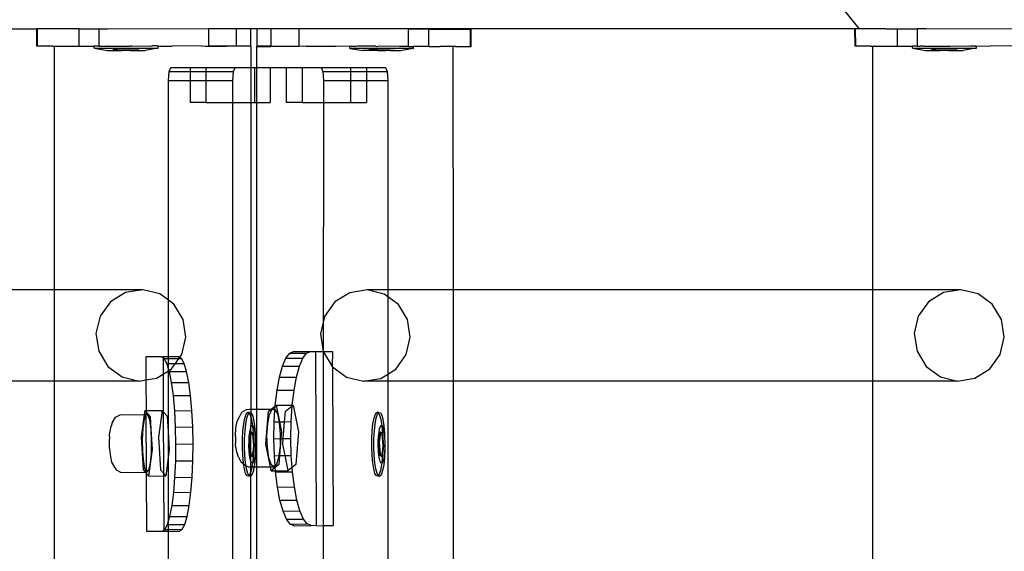
# Model space of a CAD drawing. Units: inches. Extents: x 4843 to 12947, y -2782 to -515.
# Drawn here: x 9531 to 9553, y -1498 to -1486 of the extents above; entities that cross this region are included whole.
import ezdxf

# ---------------------------------------------------------------- set-up
doc = ezdxf.new("R2010")
doc.units = ezdxf.units.IN
doc.header["$MEASUREMENT"] = 0
doc.layers.add('VP-DIM', color=7, linetype='Continuous')
doc.layers.add('VP-EQ', color=7, linetype='Continuous', true_color=0x8a3492, plot=False)
doc.styles.get("Standard").update_dxf_attribs({"font": 'arial.ttf'})
doc.dimstyles.get("Standard").update_dxf_attribs({"dimtxt": 14, "dimasz": 20, "dimexe": 20, "dimexo": 50, "dimgap": 20, "dimtad": 0, "dimdec": 0, "dimzin": 0, "dimdsep": 46, "dimtxsty": 'Standard', "dimcen": -0.09, "dimadec": 0, "dimazin": 0, "dimtfac": 1, "dimtdec": 4, "dimtofl": 0, "dimtmove": 0, "dimatfit": 3, "dimfxl": 70, "dimfxlon": 1, "dimtolj": 1, "dimtzin": 0, "dimarcsym": 0})

# ---------------------------------------------------------------- blocks, each defined once
blk = doc.blocks.new('*D321')
at = {"layer": 'Defpoints', "color": 0}
for p in [(12577.895, -535.177), (9514.141, -1636.213), (12577.895, -1636.213)]:
    blk.add_point(p, dxfattribs=at)
at = {"layer": 'VP-DIM', "color": 0, "lineweight": -2}
for p, q in [((9514.141, -605.177), (9514.141, -515.177)), ((12577.895, -605.177), (12577.895, -515.177)), ((9534.141, -535.177), (10995.536, -535.177)), ((12557.895, -535.177), (11077.382, -535.177))]:
    blk.add_line(p, q, dxfattribs=at)
at = {"layer": 'VP-DIM', "color": 0}
for points in [[(9534.141, -531.843), (9534.141, -538.51), (9514.141, -535.177)], [(12557.895, -538.51), (12557.895, -531.843), (12577.895, -535.177)]]:
    blk.add_solid(points, dxfattribs=at)
at = {"layer": 'VP-DIM', "color": 0, "insert": (11036.459, -535.177), "char_height": 14, "attachment_point": 5}
blk.add_mtext('\\A1;3065', dxfattribs=at)
blk = doc.blocks.new('2408B')
at = {"layer": 'VP-EQ', "color": 0}
for p, q in [((9322.696, -1736.231), (9322.361, -1735.831)), ((9294.565, -1736.231), (9303.81, -1736.242)), ((9303.825, -1736.242), (9303.81, -1736.242)), ((9303.811, -1736.642), (9303.81, -1736.242)), ((9304.782, -1736.241), (9303.825, -1736.242)), ((9303.826, -1736.642), (9303.825, -1736.242)), ((9304.782, -1736.241), (9304.948, -1736.24)), ((9304.783, -1736.641), (9304.782, -1736.241)), ((9304.948, -1736.24), (9305.245, -1736.24)), ((9305.245, -1736.24), (9305.438, -1736.239)), ((9305.246, -1736.64), (9305.245, -1736.24)), ((9305.438, -1736.239), (9307.759, -1736.235)), ((9307.759, -1736.635), (9307.759, -1736.235)), ((9307.759, -1736.235), (9308.398, -1736.235)), ((9308.398, -1736.235), (9308.724, -1736.234)), ((9308.399, -1736.635), (9308.398, -1736.235)), ((9308.724, -1736.234), (9322.696, -1736.231)), ((9308.725, -1736.634), (9308.724, -1736.234)), ((9309.194, -1736.242), (9308.868, -1736.241)), ((9308.868, -1736.641), (9308.868, -1736.241)), ((9309.194, -1736.642), (9309.194, -1736.242)), ((9309.834, -1736.242), (9309.194, -1736.242)), ((9309.833, -1736.642), (9309.834, -1736.242)), ((9312.348, -1736.246), (9309.834, -1736.242)), ((9312.346, -1736.646), (9312.348, -1736.246)), ((9312.644, -1736.246), (9312.348, -1736.246)), ((9312.81, -1736.246), (9312.644, -1736.246)), ((9312.809, -1736.646), (9312.81, -1736.246)), ((9312.81, -1736.246), (9313.767, -1736.248)), ((9313.767, -1736.248), (9313.782, -1736.248)), ((9313.767, -1736.648), (9313.767, -1736.248)), ((9313.782, -1736.648), (9313.782, -1736.248)), ((9322.612, -1736.242), (9322.597, -1736.242)), ((9322.598, -1736.642), (9322.597, -1736.242)), ((9323.302, -1736.241), (9322.612, -1736.242)), ((9322.613, -1736.642), (9322.612, -1736.242)), ((9323.302, -1736.241), (9322.696, -1736.231)), ((9323.302, -1736.241), (9323.57, -1736.241)), ((9323.57, -1736.241), (9323.736, -1736.24)), ((9323.57, -1736.641), (9323.57, -1736.241)), ((9323.736, -1736.24), (9324.032, -1736.24)), ((9324.225, -1736.239), (9324.032, -1736.24)), ((9324.033, -1736.64), (9324.032, -1736.24)), ((9324.225, -1736.239), (9326.546, -1736.235)), ((9303.826, -1736.642), (9303.811, -1736.642)), ((9304.168, -1736.641), (9303.826, -1736.642)), ((9304.168, -1736.641), (9304.219, -1736.64)), ((9304.219, -1736.64), (9304.516, -1736.641)), ((9304.219, -1742.236), (9304.219, -1736.64)), ((9304.516, -1736.641), (9304.521, -1736.64)), ((9304.521, -1736.64), (9304.783, -1736.641)), ((9304.783, -1736.641), (9304.789, -1736.64)), ((9304.789, -1736.64), (9304.949, -1736.64)), ((9304.949, -1736.64), (9305.068, -1736.64)), ((9305.068, -1736.64), (9305.129, -1736.638)), ((9305.129, -1736.688), (9305.129, -1736.638)), ((9305.198, -1736.638), (9305.129, -1736.638)), ((9305.246, -1736.64), (9305.198, -1736.638)), ((9305.246, -1736.64), (9305.256, -1736.638)), ((9305.256, -1736.638), (9305.262, -1736.64)), ((9305.262, -1736.64), (9305.303, -1736.638)), ((9305.303, -1736.638), (9305.385, -1736.638)), ((9305.385, -1736.638), (9305.438, -1736.639)), ((9305.445, -1736.638), (9305.438, -1736.639)), ((9305.445, -1736.638), (9305.921, -1736.637)), ((9305.921, -1736.637), (9305.952, -1736.638)), ((9305.996, -1736.637), (9305.952, -1736.638)), ((9305.996, -1736.637), (9306.422, -1736.636)), ((9306.422, -1736.636), (9306.455, -1736.638)), ((9306.469, -1736.636), (9306.455, -1736.638)), ((9306.586, -1736.636), (9306.469, -1736.636)), ((9306.586, -1736.636), (9306.596, -1736.636)), ((9306.586, -1736.636), (9306.596, -1736.64)), ((9306.596, -1736.64), (9306.596, -1736.636)), ((9306.596, -1736.64), (9306.916, -1736.637)), ((9306.596, -1736.686), (9306.596, -1736.64)), ((9307.59, -1736.636), (9306.916, -1736.637)), ((9307.59, -1736.636), (9307.686, -1736.64)), ((9307.686, -1736.64), (9307.735, -1736.64)), ((9307.735, -1736.64), (9307.759, -1736.635)), ((9307.735, -1736.64), (9308.151, -1736.64)), ((9307.759, -1736.635), (9308.399, -1736.635)), ((9307.759, -1736.635), (9308.151, -1736.64)), ((9308.151, -1736.64), (9308.17, -1736.64)), ((9308.724, -1736.64), (9308.17, -1736.64)), ((9308.399, -1736.635), (9308.725, -1736.634)), ((9308.731, -1736.64), (9308.724, -1736.64)), ((9308.731, -1737.131), (9308.731, -1736.64)), ((9308.861, -1736.647), (9308.868, -1736.647)), ((9308.861, -1737.131), (9308.861, -1736.647)), ((9309.194, -1736.642), (9308.868, -1736.641)), ((9308.868, -1736.647), (9309.181, -1736.647)), ((9309.423, -1736.647), (9309.181, -1736.647)), ((9309.194, -1736.642), (9309.833, -1736.642)), ((9309.441, -1736.647), (9309.423, -1736.647)), ((9309.833, -1736.642), (9309.441, -1736.647)), ((9309.906, -1736.647), (9309.833, -1736.642)), ((9310.002, -1736.642), (9309.906, -1736.647)), ((9310.002, -1736.642), (9310.677, -1736.643)), ((9310.996, -1736.646), (9310.677, -1736.643)), ((9311.006, -1736.643), (9310.996, -1736.643)), ((9310.996, -1736.646), (9310.996, -1736.643)), ((9311.006, -1736.643), (9310.996, -1736.646)), ((9310.996, -1736.693), (9310.996, -1736.646)), ((9311.006, -1736.643), (9311.124, -1736.643)), ((9311.124, -1736.643), (9311.137, -1736.644)), ((9311.17, -1736.643), (9311.137, -1736.644)), ((9311.596, -1736.643), (9311.17, -1736.643)), ((9311.596, -1736.643), (9311.641, -1736.645)), ((9311.672, -1736.643), (9311.641, -1736.645)), ((9312.147, -1736.644), (9311.672, -1736.643)), ((9312.147, -1736.644), (9312.154, -1736.645)), ((9312.207, -1736.644), (9312.154, -1736.645)), ((9312.336, -1736.644), (9312.207, -1736.644)), ((9312.346, -1736.646), (9312.336, -1736.644)), ((9312.351, -1736.646), (9312.346, -1736.646)), ((9312.351, -1736.646), (9312.394, -1736.644)), ((9312.394, -1736.644), (9312.464, -1736.644)), ((9312.463, -1736.694), (9312.464, -1736.644)), ((9312.5, -1736.646), (9312.464, -1736.644)), ((9312.643, -1736.646), (9312.5, -1736.646)), ((9312.804, -1736.646), (9312.643, -1736.646)), ((9312.809, -1736.646), (9312.804, -1736.646)), ((9312.809, -1736.646), (9313.071, -1736.646)), ((9313.077, -1736.647), (9313.071, -1736.646)), ((9313.374, -1736.646), (9313.077, -1736.647)), ((9313.425, -1736.647), (9313.374, -1736.646)), ((9313.376, -1742.239), (9313.374, -1736.646)), ((9313.425, -1736.647), (9313.767, -1736.648)), ((9313.767, -1736.648), (9313.782, -1736.648)), ((9322.613, -1736.642), (9322.598, -1736.642)), ((9322.955, -1736.641), (9322.613, -1736.642)), ((9322.955, -1736.641), (9323.006, -1736.64)), ((9323.006, -1736.64), (9323.303, -1736.641)), ((9323.006, -1742.236), (9323.006, -1736.64)), ((9323.303, -1736.641), (9323.308, -1736.64)), ((9323.308, -1736.64), (9323.57, -1736.641)), ((9323.576, -1736.64), (9323.57, -1736.641)), ((9323.576, -1736.64), (9323.736, -1736.64)), ((9323.736, -1736.64), (9323.856, -1736.64)), ((9323.856, -1736.64), (9323.916, -1736.638)), ((9323.916, -1736.688), (9323.916, -1736.638)), ((9323.985, -1736.638), (9323.916, -1736.638)), ((9324.033, -1736.64), (9323.985, -1736.638)), ((9324.033, -1736.64), (9324.043, -1736.638)), ((9324.043, -1736.638), (9324.049, -1736.64)), ((9324.049, -1736.64), (9324.09, -1736.638)), ((9324.172, -1736.638), (9324.09, -1736.638)), ((9324.172, -1736.638), (9324.226, -1736.639)), ((9324.226, -1736.639), (9324.233, -1736.638)), ((9324.233, -1736.638), (9324.708, -1736.637)), ((9324.708, -1736.637), (9324.739, -1736.638)), ((9324.739, -1736.638), (9324.783, -1736.637)), ((9324.783, -1736.637), (9325.21, -1736.636)), ((9325.21, -1736.636), (9325.243, -1736.638)), ((9325.243, -1736.638), (9325.256, -1736.636)), ((9325.256, -1736.636), (9325.383, -1736.636)), ((9325.383, -1736.636), (9325.703, -1736.637)), ((9325.384, -1736.686), (9325.383, -1736.636)), ((9326.377, -1736.636), (9325.703, -1736.637)), ((9305.139, -1736.688), (9305.129, -1736.688)), ((9305.139, -1736.688), (9306.586, -1736.686)), ((9305.139, -1736.688), (9305.429, -1736.738)), ((9305.429, -1736.738), (9305.568, -1736.738)), ((9305.568, -1736.738), (9305.568, -1736.722)), ((9305.665, -1736.722), (9305.568, -1736.722)), ((9305.568, -1736.738), (9305.665, -1736.737)), ((9305.665, -1736.722), (9305.766, -1736.721)), ((9305.665, -1736.737), (9305.665, -1736.722)), ((9305.665, -1736.737), (9305.766, -1736.737)), ((9305.766, -1736.737), (9305.766, -1736.721)), ((9305.766, -1736.721), (9305.959, -1736.721)), ((9305.959, -1736.737), (9305.766, -1736.737)), ((9305.959, -1736.737), (9305.959, -1736.721)), ((9305.959, -1736.721), (9306.061, -1736.721)), ((9305.959, -1736.737), (9306.061, -1736.737)), ((9306.061, -1736.737), (9306.061, -1736.721)), ((9306.061, -1736.721), (9306.157, -1736.721)), ((9306.061, -1736.737), (9306.157, -1736.737)), ((9306.157, -1736.737), (9306.157, -1736.721)), ((9306.157, -1736.737), (9306.296, -1736.737)), ((9306.586, -1736.686), (9306.296, -1736.737)), ((9306.586, -1736.686), (9306.596, -1736.686)), ((9311.006, -1736.693), (9310.996, -1736.693)), ((9311.006, -1736.693), (9311.296, -1736.743)), ((9312.454, -1736.694), (9311.006, -1736.693)), ((9311.436, -1736.743), (9311.296, -1736.743)), ((9311.436, -1736.743), (9311.436, -1736.727)), ((9311.532, -1736.727), (9311.436, -1736.727)), ((9311.532, -1736.743), (9311.436, -1736.743)), ((9311.532, -1736.743), (9311.532, -1736.727)), ((9311.634, -1736.727), (9311.532, -1736.727)), ((9311.633, -1736.743), (9311.532, -1736.743)), ((9311.633, -1736.743), (9311.634, -1736.727)), ((9311.633, -1736.743), (9311.826, -1736.743)), ((9311.826, -1736.728), (9311.634, -1736.727)), ((9311.826, -1736.743), (9311.826, -1736.728)), ((9311.928, -1736.728), (9311.826, -1736.728)), ((9311.928, -1736.744), (9311.826, -1736.743)), ((9311.928, -1736.744), (9311.928, -1736.728)), ((9311.928, -1736.728), (9312.024, -1736.728)), ((9312.024, -1736.744), (9311.928, -1736.744)), ((9312.024, -1736.744), (9312.024, -1736.728)), ((9312.163, -1736.744), (9312.024, -1736.744)), ((9312.454, -1736.694), (9312.163, -1736.744)), ((9312.454, -1736.694), (9312.463, -1736.694)), ((9323.926, -1736.688), (9323.916, -1736.688)), ((9323.926, -1736.688), (9325.374, -1736.686)), ((9323.926, -1736.688), (9324.217, -1736.738)), ((9324.217, -1736.738), (9324.356, -1736.738)), ((9324.356, -1736.738), (9324.356, -1736.722)), ((9324.452, -1736.722), (9324.356, -1736.722)), ((9324.356, -1736.738), (9324.452, -1736.737)), ((9324.452, -1736.722), (9324.554, -1736.721)), ((9324.452, -1736.737), (9324.452, -1736.722)), ((9324.452, -1736.737), (9324.554, -1736.737)), ((9324.554, -1736.737), (9324.554, -1736.721)), ((9324.554, -1736.721), (9324.746, -1736.721)), ((9324.746, -1736.737), (9324.554, -1736.737)), ((9324.746, -1736.737), (9324.746, -1736.721)), ((9324.746, -1736.721), (9324.848, -1736.721)), ((9324.746, -1736.737), (9324.848, -1736.737)), ((9324.848, -1736.737), (9324.848, -1736.721)), ((9324.848, -1736.721), (9324.944, -1736.721)), ((9324.848, -1736.737), (9324.944, -1736.737)), ((9324.944, -1736.737), (9324.944, -1736.721)), ((9324.944, -1736.737), (9325.083, -1736.737)), ((9325.374, -1736.686), (9325.083, -1736.737)), ((9325.374, -1736.686), (9325.384, -1736.686)), ((9306.836, -1737.431), (9306.851, -1737.219)), ((9306.851, -1737.219), (9306.888, -1737.131)), ((9306.851, -1737.219), (9307.331, -1737.219)), ((9306.888, -1737.131), (9307.331, -1737.131)), ((9307.331, -1737.131), (9307.695, -1737.131)), ((9307.331, -1737.131), (9307.331, -1737.219)), ((9307.331, -1737.219), (9307.331, -1737.431)), ((9307.331, -1737.219), (9307.695, -1737.219)), ((9307.695, -1737.131), (9308.365, -1737.131)), ((9307.695, -1737.131), (9307.695, -1737.219)), ((9307.695, -1737.219), (9307.695, -1737.431)), ((9307.695, -1737.219), (9308.328, -1737.219)), ((9308.313, -1737.431), (9308.328, -1737.219)), ((9308.328, -1737.219), (9308.365, -1737.131)), ((9308.365, -1737.131), (9308.731, -1737.131)), ((9308.731, -1737.131), (9308.808, -1737.131)), ((9308.731, -1737.931), (9308.731, -1737.131)), ((9308.808, -1737.131), (9308.808, -1737.931)), ((9308.808, -1737.131), (9308.861, -1737.131)), ((9308.861, -1737.131), (9309.173, -1737.131)), ((9308.862, -1737.931), (9308.861, -1737.131)), ((9309.173, -1737.131), (9309.173, -1737.931)), ((9309.173, -1737.131), (9309.536, -1737.131)), ((9309.536, -1737.131), (9309.536, -1737.931)), ((9309.536, -1737.131), (9309.901, -1737.131)), ((9309.901, -1737.131), (9309.901, -1737.931)), ((9309.901, -1737.131), (9310.344, -1737.131)), ((9310.344, -1737.131), (9310.38, -1737.219)), ((9310.344, -1737.131), (9311.013, -1737.131)), ((9310.38, -1737.219), (9310.396, -1737.431)), ((9310.38, -1737.219), (9311.013, -1737.219)), ((9311.013, -1737.131), (9311.013, -1737.219)), ((9311.013, -1737.131), (9311.378, -1737.131)), ((9311.013, -1737.219), (9311.013, -1737.431)), ((9311.013, -1737.219), (9311.378, -1737.219)), ((9311.378, -1737.131), (9311.821, -1737.131)), ((9311.378, -1737.131), (9311.378, -1737.219)), ((9311.378, -1737.219), (9311.378, -1737.431)), ((9311.378, -1737.219), (9311.858, -1737.219)), ((9311.821, -1737.131), (9311.858, -1737.219)), ((9311.858, -1737.219), (9311.873, -1737.431)), ((9306.836, -1737.431), (9307.331, -1737.431)), ((9306.836, -1742.479), (9306.836, -1737.431)), ((9307.331, -1737.431), (9307.331, -1737.931)), ((9307.331, -1737.431), (9307.695, -1737.431)), ((9307.695, -1737.431), (9307.695, -1737.931)), ((9307.695, -1737.431), (9308.313, -1737.431)), ((9308.313, -1737.931), (9308.313, -1737.431)), ((9310.396, -1737.431), (9311.013, -1737.431)), ((9310.396, -1737.431), (9310.396, -1737.931)), ((9311.013, -1737.431), (9311.013, -1737.931)), ((9311.013, -1737.431), (9311.378, -1737.431)), ((9311.378, -1737.431), (9311.378, -1737.931)), ((9311.378, -1737.431), (9311.873, -1737.431)), ((9311.873, -1737.431), (9311.873, -1742.239)), ((9307.695, -1737.931), (9307.331, -1737.931)), ((9307.695, -1737.931), (9308.313, -1737.931)), ((9308.313, -1880.531), (9308.313, -1737.931)), ((9308.313, -1737.931), (9308.731, -1737.931)), ((9308.731, -1737.931), (9308.808, -1737.931)), ((9308.731, -1744.984), (9308.731, -1737.931)), ((9308.808, -1737.931), (9308.862, -1737.931)), ((9308.862, -1737.931), (9309.173, -1737.931)), ((9308.864, -1744.983), (9308.862, -1737.931)), ((9309.901, -1737.931), (9309.536, -1737.931)), ((9309.901, -1737.931), (9310.396, -1737.931)), ((9310.396, -1737.931), (9310.385, -1743.653)), ((9310.396, -1737.931), (9311.013, -1737.931)), ((9311.013, -1737.931), (9311.378, -1737.931)), ((9304.219, -1742.236), (9294.588, -1742.239)), ((9306.243, -1742.236), (9304.219, -1742.236)), ((9304.219, -1744.334), (9304.219, -1742.236)), ((9305.845, -1742.3), (9305.501, -1742.514)), ((9306.243, -1742.236), (9305.845, -1742.3)), ((9306.635, -1742.331), (9306.243, -1742.236)), ((9310.997, -1742.304), (9310.653, -1742.518)), ((9311.395, -1742.239), (9310.997, -1742.304)), ((9311.787, -1742.335), (9311.395, -1742.239)), ((9311.873, -1742.239), (9311.395, -1742.239)), ((9313.376, -1742.239), (9311.873, -1742.239)), ((9311.873, -1742.239), (9311.873, -1742.398)), ((9323.006, -1742.236), (9313.376, -1742.239)), ((9313.376, -1744.337), (9313.376, -1742.239)), ((9325.03, -1742.236), (9323.006, -1742.236)), ((9323.006, -1744.334), (9323.006, -1742.236)), ((9324.632, -1742.3), (9324.288, -1742.514)), ((9325.03, -1742.236), (9324.632, -1742.3)), ((9325.422, -1742.331), (9325.03, -1742.236)), ((9305.501, -1742.514), (9305.264, -1742.846)), ((9306.836, -1742.479), (9306.635, -1742.331)), ((9306.961, -1742.571), (9306.836, -1742.479)), ((9306.836, -1743.78), (9306.836, -1742.479)), ((9310.653, -1742.518), (9310.416, -1742.85)), ((9311.873, -1742.398), (9311.787, -1742.335)), ((9312.113, -1742.575), (9311.873, -1742.398)), ((9311.873, -1742.398), (9311.873, -1744.173)), ((9324.288, -1742.514), (9324.051, -1742.846)), ((9325.748, -1742.571), (9325.422, -1742.331)), ((9307.172, -1742.92), (9306.961, -1742.571)), ((9312.324, -1742.924), (9312.113, -1742.575)), ((9325.959, -1742.92), (9325.748, -1742.571)), ((9305.264, -1742.846), (9305.17, -1743.244)), ((9307.235, -1743.325), (9307.172, -1742.92)), ((9310.416, -1742.85), (9310.322, -1743.248)), ((9312.387, -1743.329), (9312.324, -1742.924)), ((9324.051, -1742.846), (9323.957, -1743.244)), ((9326.022, -1743.325), (9325.959, -1742.92)), ((9305.17, -1743.244), (9305.233, -1743.649)), ((9307.141, -1743.723), (9307.235, -1743.325)), ((9310.322, -1743.248), (9310.385, -1743.653)), ((9312.293, -1743.727), (9312.387, -1743.329)), ((9323.957, -1743.244), (9324.021, -1743.649)), ((9325.928, -1743.723), (9326.022, -1743.325)), ((9305.233, -1743.649), (9305.444, -1743.998)), ((9309.617, -1743.697), (9309.706, -1743.659)), ((9309.706, -1743.659), (9310.092, -1743.659)), ((9310.006, -1743.696), (9310.092, -1743.659)), ((9310.092, -1743.659), (9310.095, -1743.657)), ((9310.095, -1743.657), (9310.21, -1743.659)), ((9310.21, -1743.659), (9310.388, -1743.657)), ((9310.21, -1743.659), (9310.223, -1747.659)), ((9310.385, -1743.653), (9310.388, -1743.657)), ((9310.388, -1743.657), (9310.386, -1752.237)), ((9310.388, -1743.657), (9310.599, -1743.657)), ((9310.388, -1743.657), (9310.596, -1744.002)), ((9310.599, -1743.657), (9310.596, -1744.002)), ((9324.021, -1743.649), (9324.231, -1743.998)), ((9306.674, -1743.781), (9306.317, -1743.781)), ((9306.317, -1743.781), (9306.318, -1744.309)), ((9306.674, -1743.781), (9306.711, -1743.78)), ((9306.711, -1743.804), (9306.674, -1743.781)), ((9306.836, -1743.78), (9306.711, -1743.78)), ((9306.711, -1743.78), (9306.711, -1743.804)), ((9306.738, -1743.82), (9306.711, -1743.804)), ((9306.711, -1743.804), (9306.713, -1744.175)), ((9306.738, -1743.82), (9306.836, -1743.819)), ((9306.799, -1743.933), (9306.738, -1743.82)), ((9307.069, -1743.78), (9306.836, -1743.78)), ((9306.836, -1743.819), (9306.836, -1743.78)), ((9306.836, -1743.819), (9307.073, -1743.818)), ((9306.836, -1743.933), (9306.836, -1743.819)), ((9306.992, -1743.933), (9307.073, -1743.818)), ((9307.091, -1743.793), (9307.069, -1743.78)), ((9307.073, -1743.818), (9307.091, -1743.793)), ((9307.073, -1743.818), (9307.133, -1743.818)), ((9307.091, -1743.793), (9307.141, -1743.723)), ((9307.133, -1743.818), (9307.091, -1743.793)), ((9307.194, -1743.932), (9307.133, -1743.818)), ((9309.453, -1743.996), (9309.531, -1743.811)), ((9309.531, -1743.811), (9309.617, -1743.697)), ((9309.531, -1743.811), (9309.921, -1743.809)), ((9309.617, -1743.697), (9310.006, -1743.696)), ((9309.842, -1743.994), (9309.921, -1743.809)), ((9309.921, -1743.809), (9310.006, -1743.696)), ((9312.056, -1744.059), (9312.293, -1743.727)), ((9325.692, -1744.055), (9325.928, -1743.723)), ((9305.444, -1743.998), (9305.77, -1744.239)), ((9306.713, -1744.175), (9306.836, -1744.098)), ((9306.836, -1744.052), (9306.799, -1743.933)), ((9306.799, -1743.933), (9306.836, -1743.933)), ((9306.836, -1743.933), (9306.992, -1743.933)), ((9306.836, -1744.052), (9306.836, -1743.933)), ((9306.848, -1744.09), (9306.836, -1744.052)), ((9306.836, -1744.098), (9306.836, -1744.052)), ((9306.836, -1744.098), (9306.848, -1744.09)), ((9306.836, -1745.493), (9306.836, -1744.098)), ((9306.848, -1744.09), (9306.904, -1744.055)), ((9306.856, -1744.118), (9306.848, -1744.09)), ((9306.856, -1744.118), (9307.251, -1744.117)), ((9306.906, -1744.367), (9306.856, -1744.118)), ((9306.904, -1744.055), (9306.992, -1743.933)), ((9306.992, -1743.933), (9307.194, -1743.932)), ((9307.251, -1744.117), (9307.194, -1743.932)), ((9307.301, -1744.366), (9307.251, -1744.117)), ((9309.384, -1744.244), (9309.453, -1743.996)), ((9309.453, -1743.996), (9309.842, -1743.994)), ((9309.773, -1744.243), (9309.842, -1743.994)), ((9310.596, -1744.002), (9310.6, -1744.005)), ((9310.6, -1744.005), (9310.922, -1744.242)), ((9310.6, -1744.005), (9310.612, -1747.657)), ((9311.873, -1744.173), (9312.056, -1744.059)), ((9324.231, -1743.998), (9324.558, -1744.239)), ((9325.348, -1744.269), (9325.692, -1744.055)), ((9304.219, -1744.334), (9294.589, -1744.337)), ((9306.162, -1744.334), (9304.219, -1744.334)), ((9304.219, -1750.82), (9304.219, -1744.334)), ((9305.77, -1744.239), (9306.162, -1744.334)), ((9306.162, -1744.334), (9306.318, -1744.309)), ((9306.318, -1744.309), (9306.561, -1744.269)), ((9306.318, -1744.309), (9306.321, -1745.011)), ((9306.561, -1744.269), (9306.713, -1744.175)), ((9306.713, -1744.175), (9306.716, -1745.042)), ((9309.328, -1744.547), (9309.384, -1744.244)), ((9309.384, -1744.244), (9309.773, -1744.243)), ((9309.717, -1744.546), (9309.773, -1744.243)), ((9310.922, -1744.242), (9311.315, -1744.338)), ((9311.315, -1744.338), (9311.713, -1744.273)), ((9311.873, -1744.337), (9311.315, -1744.338)), ((9311.713, -1744.273), (9311.873, -1744.173)), ((9311.873, -1744.173), (9311.873, -1744.337)), ((9313.376, -1744.337), (9311.873, -1744.337)), ((9311.873, -1744.337), (9311.873, -1750.823)), ((9323.006, -1744.334), (9313.376, -1744.337)), ((9313.378, -1750.823), (9313.376, -1744.337)), ((9324.95, -1744.334), (9323.006, -1744.334)), ((9323.006, -1750.82), (9323.006, -1744.334)), ((9324.558, -1744.239), (9324.95, -1744.334)), ((9324.95, -1744.334), (9325.348, -1744.269)), ((9306.906, -1744.367), (9307.301, -1744.366)), ((9306.948, -1744.67), (9306.906, -1744.367)), ((9307.343, -1744.669), (9307.301, -1744.366)), ((9309.287, -1744.893), (9309.328, -1744.547)), ((9309.328, -1744.547), (9309.717, -1744.546)), ((9309.676, -1744.892), (9309.717, -1744.546)), ((9306.948, -1744.67), (9307.343, -1744.669)), ((9306.979, -1745.016), (9306.948, -1744.67)), ((9307.374, -1745.014), (9307.343, -1744.669)), ((9306.292, -1745.012), (9306.279, -1745.105)), ((9306.292, -1745.012), (9306.321, -1745.011)), ((9306.321, -1745.044), (9306.292, -1745.012)), ((9306.321, -1745.011), (9306.686, -1745.01)), ((9306.321, -1745.011), (9306.321, -1745.044)), ((9306.686, -1745.01), (9306.604, -1745.621)), ((9306.716, -1745.042), (9306.686, -1745.01)), ((9306.979, -1745.016), (9307.374, -1745.014)), ((9306.999, -1745.391), (9306.979, -1745.016)), ((9307.394, -1745.39), (9307.374, -1745.014)), ((9308.522, -1745.05), (9308.627, -1744.99)), ((9308.627, -1744.99), (9308.691, -1744.984)), ((9308.691, -1744.984), (9308.731, -1744.984)), ((9308.73, -1745.062), (9308.731, -1744.984)), ((9308.731, -1744.984), (9308.864, -1744.983)), ((9308.864, -1744.983), (9309.191, -1744.982)), ((9308.864, -1746.308), (9308.864, -1744.983)), ((9309.07, -1745.783), (9309.13, -1745.03)), ((9309.13, -1745.03), (9309.191, -1744.982)), ((9309.154, -1745.106), (9309.212, -1744.988)), ((9309.191, -1744.982), (9309.286, -1744.908)), ((9309.191, -1744.982), (9309.275, -1744.982)), ((9309.212, -1744.988), (9309.275, -1744.982)), ((9309.262, -1745.268), (9309.28, -1744.991)), ((9309.275, -1744.982), (9309.28, -1744.991)), ((9309.28, -1744.991), (9309.286, -1744.908)), ((9309.28, -1744.991), (9309.334, -1745.09)), ((9309.286, -1744.908), (9309.287, -1744.893)), ((9309.286, -1744.908), (9309.304, -1744.893)), ((9309.287, -1744.893), (9309.304, -1744.893)), ((9309.304, -1744.893), (9309.31, -1744.889)), ((9309.31, -1744.889), (9309.676, -1744.892)), ((9309.31, -1744.889), (9309.384, -1745.268)), ((9309.5, -1745.268), (9309.519, -1745.029)), ((9309.519, -1745.029), (9309.675, -1744.906)), ((9309.651, -1745.267), (9309.675, -1744.906)), ((9309.675, -1744.906), (9309.699, -1744.888)), ((9309.675, -1744.906), (9309.676, -1744.892)), ((9309.676, -1744.892), (9309.699, -1744.888)), ((9309.699, -1744.888), (9309.82, -1745.499)), ((9305.545, -1745.291), (9305.616, -1745.167)), ((9305.616, -1745.167), (9305.725, -1745.107)), ((9305.725, -1745.107), (9306.279, -1745.105)), ((9306.279, -1745.105), (9306.21, -1745.623)), ((9306.275, -1745.212), (9306.245, -1745.415)), ((9306.317, -1745.105), (9306.275, -1745.212)), ((9306.279, -1745.105), (9306.317, -1745.105)), ((9306.321, -1745.044), (9306.317, -1745.105)), ((9306.317, -1745.105), (9306.326, -1746.41)), ((9306.362, -1745.11), (9306.317, -1745.105)), ((9306.42, -1745.153), (9306.321, -1745.044)), ((9306.403, -1745.229), (9306.362, -1745.11)), ((9306.434, -1745.439), (9306.403, -1745.229)), ((9306.434, -1745.439), (9306.42, -1745.153)), ((9306.815, -1745.152), (9306.716, -1745.042)), ((9306.716, -1745.042), (9306.72, -1746.45)), ((9306.836, -1745.493), (9306.815, -1745.152)), ((9308.383, -1745.409), (9308.413, -1745.257)), ((9308.413, -1745.257), (9308.454, -1745.172)), ((9308.454, -1745.172), (9308.522, -1745.05)), ((9308.561, -1745.316), (9308.586, -1745.186)), ((9308.586, -1745.186), (9308.615, -1745.097)), ((9308.61, -1745.316), (9308.635, -1745.186)), ((9308.615, -1745.097), (9308.648, -1745.054)), ((9308.635, -1745.186), (9308.664, -1745.097)), ((9308.697, -1745.054), (9308.648, -1745.054)), ((9308.648, -1745.054), (9308.681, -1745.062)), ((9308.664, -1745.097), (9308.685, -1745.069)), ((9308.681, -1745.062), (9308.685, -1745.069)), ((9308.685, -1745.069), (9308.697, -1745.054)), ((9308.685, -1745.069), (9308.713, -1745.118)), ((9308.697, -1745.054), (9308.73, -1745.062)), ((9308.713, -1745.118), (9308.731, -1745.185)), ((9308.724, -1745.507), (9308.731, -1745.185)), ((9308.73, -1745.062), (9308.762, -1745.118)), ((9308.731, -1745.185), (9308.73, -1745.062)), ((9308.731, -1745.185), (9308.741, -1745.221)), ((9308.741, -1745.221), (9308.763, -1745.357)), ((9308.762, -1745.118), (9308.79, -1745.221)), ((9308.79, -1745.221), (9308.813, -1745.362)), ((9309.113, -1745.316), (9309.154, -1745.106)), ((9309.334, -1745.09), (9309.373, -1745.268)), ((9309.5, -1745.268), (9309.651, -1745.267)), ((9309.644, -1745.657), (9309.651, -1745.267)), ((9311.53, -1745.316), (9311.554, -1745.186)), ((9311.554, -1745.186), (9311.584, -1745.097)), ((9311.579, -1745.316), (9311.604, -1745.186)), ((9311.584, -1745.097), (9311.616, -1745.054)), ((9311.604, -1745.186), (9311.633, -1745.097)), ((9311.666, -1745.054), (9311.616, -1745.054)), ((9311.616, -1745.054), (9311.65, -1745.062)), ((9311.633, -1745.097), (9311.654, -1745.069)), ((9311.65, -1745.062), (9311.654, -1745.069)), ((9311.654, -1745.069), (9311.666, -1745.054)), ((9311.654, -1745.069), (9311.682, -1745.118)), ((9311.666, -1745.054), (9311.699, -1745.062)), ((9311.682, -1745.118), (9311.71, -1745.221)), ((9311.699, -1745.062), (9311.731, -1745.118)), ((9311.71, -1745.221), (9311.732, -1745.357)), ((9311.731, -1745.118), (9311.759, -1745.221)), ((9311.759, -1745.221), (9311.782, -1745.362)), ((9305.484, -1745.566), (9305.501, -1745.45)), ((9305.501, -1745.45), (9305.515, -1745.368)), ((9305.545, -1745.291), (9305.515, -1745.368)), ((9306.245, -1745.415), (9306.231, -1745.678)), ((9306.448, -1745.705), (9306.434, -1745.439)), ((9306.467, -1745.906), (9306.434, -1745.439)), ((9306.861, -1745.904), (9306.836, -1745.493)), ((9306.836, -1746.095), (9306.836, -1745.493)), ((9306.999, -1745.391), (9307.394, -1745.39)), ((9307.006, -1745.781), (9306.999, -1745.391)), ((9307.401, -1745.78), (9307.394, -1745.39)), ((9308.371, -1745.601), (9308.383, -1745.409)), ((9308.533, -1745.663), (9308.543, -1745.479)), ((9308.543, -1745.479), (9308.561, -1745.316)), ((9308.583, -1745.662), (9308.593, -1745.479)), ((9308.593, -1745.479), (9308.61, -1745.316)), ((9308.7, -1745.509), (9308.714, -1745.432)), ((9308.714, -1745.432), (9308.732, -1745.379)), ((9308.732, -1745.379), (9308.751, -1745.354)), ((9308.751, -1745.354), (9308.763, -1745.357)), ((9308.763, -1745.357), (9308.771, -1745.358)), ((9308.763, -1745.357), (9308.764, -1745.362)), ((9308.764, -1745.362), (9308.779, -1745.532)), ((9308.771, -1745.358), (9308.789, -1745.392)), ((9308.789, -1745.392), (9308.806, -1745.453)), ((9308.806, -1745.453), (9308.819, -1745.536)), ((9308.813, -1745.362), (9308.828, -1745.532)), ((9309.096, -1745.582), (9309.113, -1745.316)), ((9309.255, -1745.659), (9309.262, -1745.268)), ((9309.262, -1745.268), (9309.373, -1745.268)), ((9309.373, -1745.268), (9309.378, -1745.293)), ((9309.373, -1745.268), (9309.384, -1745.268)), ((9309.378, -1745.293), (9309.4, -1745.555)), ((9309.384, -1745.268), (9309.43, -1745.5)), ((9309.384, -1745.268), (9309.5, -1745.268)), ((9309.47, -1745.658), (9309.5, -1745.268)), ((9311.502, -1745.663), (9311.512, -1745.479)), ((9311.512, -1745.479), (9311.53, -1745.316)), ((9311.552, -1745.662), (9311.561, -1745.479)), ((9311.561, -1745.479), (9311.579, -1745.316)), ((9311.669, -1745.509), (9311.683, -1745.432)), ((9311.683, -1745.432), (9311.7, -1745.379)), ((9311.7, -1745.379), (9311.72, -1745.354)), ((9311.72, -1745.354), (9311.732, -1745.357)), ((9311.732, -1745.357), (9311.739, -1745.358)), ((9311.732, -1745.357), (9311.732, -1745.362)), ((9311.732, -1745.362), (9311.748, -1745.532)), ((9311.739, -1745.358), (9311.758, -1745.392)), ((9311.758, -1745.392), (9311.775, -1745.453)), ((9311.775, -1745.453), (9311.788, -1745.536)), ((9311.782, -1745.362), (9311.797, -1745.532)), ((9305.48, -1745.611), (9305.474, -1745.727)), ((9305.48, -1745.611), (9305.484, -1745.566)), ((9306.21, -1745.623), (9306.256, -1746.375)), ((9306.231, -1745.678), (9306.236, -1745.955)), ((9306.443, -1745.981), (9306.448, -1745.705)), ((9306.604, -1745.621), (9306.651, -1746.374)), ((9308.371, -1745.609), (9308.371, -1745.601)), ((9308.371, -1745.609), (9308.376, -1745.767)), ((9308.532, -1745.854), (9308.533, -1745.663)), ((9308.581, -1745.854), (9308.583, -1745.662)), ((9308.683, -1745.827), (9308.684, -1745.713)), ((9308.684, -1745.713), (9308.689, -1745.605)), ((9308.689, -1745.605), (9308.7, -1745.509)), ((9308.724, -1745.507), (9308.691, -1745.74)), ((9308.706, -1745.74), (9308.737, -1745.52)), ((9308.725, -1746.02), (9308.724, -1745.507)), ((9308.739, -1745.507), (9308.724, -1745.507)), ((9308.724, -1745.507), (9308.737, -1745.52)), ((9308.739, -1745.507), (9308.737, -1745.52)), ((9308.775, -1745.553), (9308.737, -1745.52)), ((9308.78, -1745.544), (9308.739, -1745.507)), ((9308.78, -1745.553), (9308.775, -1745.553)), ((9308.787, -1745.719), (9308.775, -1745.553)), ((9308.779, -1745.532), (9308.78, -1745.544)), ((9308.791, -1745.553), (9308.78, -1745.544)), ((9308.78, -1745.544), (9308.78, -1745.553)), ((9308.791, -1745.553), (9308.78, -1745.553)), ((9308.78, -1745.553), (9308.787, -1745.719)), ((9308.787, -1745.719), (9308.787, -1745.726)), ((9308.809, -1745.833), (9308.791, -1745.553)), ((9308.819, -1745.536), (9308.829, -1745.636)), ((9308.828, -1745.532), (9308.829, -1745.636)), ((9308.829, -1745.636), (9308.836, -1745.719)), ((9308.836, -1745.719), (9308.833, -1745.747)), ((9309.105, -1745.858), (9309.096, -1745.582)), ((9309.255, -1745.659), (9309.399, -1745.658)), ((9309.265, -1746.049), (9309.255, -1745.659)), ((9309.418, -1745.658), (9309.387, -1746.048)), ((9309.399, -1745.658), (9309.396, -1745.832)), ((9309.4, -1745.555), (9309.399, -1745.658)), ((9309.399, -1745.658), (9309.418, -1745.658)), ((9309.43, -1745.5), (9309.418, -1745.658)), ((9309.418, -1745.658), (9309.47, -1745.658)), ((9309.46, -1745.782), (9309.47, -1745.658)), ((9309.47, -1745.658), (9309.644, -1745.657)), ((9309.654, -1746.047), (9309.644, -1745.657)), ((9309.82, -1745.499), (9309.76, -1746.251)), ((9311.501, -1745.854), (9311.502, -1745.663)), ((9311.55, -1745.854), (9311.552, -1745.662)), ((9311.652, -1745.713), (9311.658, -1745.605)), ((9311.652, -1745.827), (9311.652, -1745.713)), ((9311.658, -1745.605), (9311.669, -1745.509)), ((9311.692, -1745.507), (9311.66, -1745.74)), ((9311.706, -1745.52), (9311.675, -1745.74)), ((9311.708, -1745.507), (9311.692, -1745.507)), ((9311.706, -1745.52), (9311.692, -1745.507)), ((9311.708, -1745.507), (9311.706, -1745.52)), ((9311.744, -1745.553), (9311.706, -1745.52)), ((9311.748, -1745.544), (9311.708, -1745.507)), ((9311.749, -1745.553), (9311.744, -1745.553)), ((9311.755, -1745.719), (9311.744, -1745.553)), ((9311.748, -1745.532), (9311.748, -1745.544)), ((9311.759, -1745.553), (9311.748, -1745.544)), ((9311.748, -1745.544), (9311.749, -1745.553)), ((9311.759, -1745.553), (9311.749, -1745.553)), ((9311.749, -1745.553), (9311.755, -1745.719)), ((9311.755, -1745.719), (9311.755, -1745.726)), ((9311.778, -1745.833), (9311.759, -1745.553)), ((9311.788, -1745.536), (9311.797, -1745.636)), ((9311.797, -1745.532), (9311.797, -1745.636)), ((9311.797, -1745.636), (9311.805, -1745.719)), ((9311.805, -1745.719), (9311.802, -1745.747)), ((9305.474, -1745.727), (9305.476, -1745.85)), ((9305.476, -1745.85), (9305.486, -1745.957)), ((9306.385, -1746.517), (9306.467, -1745.906)), ((9306.836, -1746.095), (9306.861, -1745.904)), ((9307.001, -1746.171), (9307.006, -1745.781)), ((9307.006, -1745.781), (9307.401, -1745.78)), ((9307.396, -1746.17), (9307.401, -1745.78)), ((9308.377, -1745.8), (9308.376, -1745.767)), ((9308.402, -1745.971), (9308.377, -1745.8)), ((9308.54, -1746.042), (9308.532, -1745.854)), ((9308.589, -1746.042), (9308.581, -1745.854)), ((9308.687, -1745.938), (9308.683, -1745.827)), ((9308.696, -1746.038), (9308.687, -1745.938)), ((9308.706, -1745.74), (9308.691, -1745.74)), ((9308.691, -1745.74), (9308.71, -1746.02)), ((9308.706, -1745.74), (9308.725, -1746.02)), ((9308.763, -1746.054), (9308.785, -1745.911)), ((9308.777, -1746.063), (9308.809, -1745.833)), ((9308.785, -1745.911), (9308.777, -1746.063)), ((9308.786, -1745.893), (9308.785, -1745.911)), ((9308.787, -1745.726), (9308.786, -1745.893)), ((9308.786, -1745.893), (9308.794, -1745.833)), ((9308.794, -1745.833), (9308.787, -1745.726)), ((9308.809, -1745.833), (9308.794, -1745.833)), ((9308.835, -1745.911), (9308.825, -1746.095)), ((9308.832, -1745.86), (9308.827, -1745.969)), ((9308.833, -1745.747), (9308.832, -1745.86)), ((9308.832, -1745.86), (9308.835, -1745.911)), ((9309.174, -1746.307), (9309.07, -1745.783)), ((9309.138, -1746.096), (9309.105, -1745.858)), ((9309.396, -1745.832), (9309.369, -1746.048)), ((9309.512, -1746.048), (9309.46, -1745.782)), ((9311.508, -1746.042), (9311.501, -1745.854)), ((9311.558, -1746.042), (9311.55, -1745.854)), ((9311.656, -1745.938), (9311.652, -1745.827)), ((9311.665, -1746.038), (9311.656, -1745.938)), ((9311.675, -1745.74), (9311.66, -1745.74)), ((9311.66, -1745.74), (9311.679, -1746.02)), ((9311.675, -1745.74), (9311.694, -1746.02)), ((9311.732, -1746.054), (9311.754, -1745.911)), ((9311.746, -1746.063), (9311.778, -1745.833)), ((9311.754, -1745.911), (9311.746, -1746.063)), ((9311.755, -1745.726), (9311.754, -1745.893)), ((9311.754, -1745.893), (9311.763, -1745.833)), ((9311.754, -1745.893), (9311.754, -1745.911)), ((9311.763, -1745.833), (9311.755, -1745.726)), ((9311.778, -1745.833), (9311.763, -1745.833)), ((9311.803, -1745.911), (9311.794, -1746.095)), ((9311.801, -1745.86), (9311.795, -1745.969)), ((9311.802, -1745.747), (9311.801, -1745.86)), ((9311.801, -1745.86), (9311.803, -1745.911)), ((9305.486, -1745.957), (9305.492, -1746.014)), ((9305.492, -1746.014), (9305.503, -1746.079)), ((9305.503, -1746.079), (9305.529, -1746.2)), ((9306.236, -1745.955), (9306.259, -1746.198)), ((9306.42, -1746.219), (9306.443, -1745.981)), ((9306.779, -1746.515), (9306.836, -1746.095)), ((9306.836, -1747.549), (9306.836, -1746.095)), ((9306.984, -1746.547), (9307.001, -1746.171)), ((9307.001, -1746.171), (9307.396, -1746.17)), ((9307.379, -1746.545), (9307.396, -1746.17)), ((9308.44, -1746.085), (9308.402, -1745.971)), ((9308.44, -1746.085), (9308.503, -1746.201)), ((9308.555, -1746.212), (9308.54, -1746.042)), ((9308.604, -1746.212), (9308.589, -1746.042)), ((9308.71, -1746.121), (9308.696, -1746.038)), ((9308.725, -1746.02), (9308.71, -1746.02)), ((9308.71, -1746.02), (9308.761, -1746.067)), ((9308.726, -1746.182), (9308.71, -1746.121)), ((9308.726, -1746.182), (9308.725, -1746.02)), ((9308.725, -1746.02), (9308.763, -1746.054)), ((9308.761, -1746.067), (9308.763, -1746.054)), ((9308.777, -1746.067), (9308.761, -1746.067)), ((9308.776, -1746.095), (9308.762, -1746.219)), ((9308.763, -1746.054), (9308.777, -1746.067)), ((9308.777, -1746.067), (9308.776, -1746.095)), ((9308.777, -1746.067), (9308.777, -1746.063)), ((9308.802, -1746.142), (9308.784, -1746.195)), ((9308.816, -1746.065), (9308.802, -1746.142)), ((9308.825, -1746.095), (9308.807, -1746.257)), ((9308.827, -1745.969), (9308.816, -1746.065)), ((9309.191, -1746.255), (9309.138, -1746.096)), ((9309.265, -1746.049), (9309.369, -1746.048)), ((9309.281, -1746.279), (9309.265, -1746.049)), ((9309.366, -1746.076), (9309.316, -1746.244)), ((9309.369, -1746.048), (9309.366, -1746.076)), ((9309.369, -1746.048), (9309.387, -1746.048)), ((9309.387, -1746.048), (9309.371, -1746.253)), ((9309.387, -1746.048), (9309.512, -1746.048)), ((9309.512, -1746.048), (9309.654, -1746.047)), ((9309.58, -1746.393), (9309.512, -1746.048)), ((9309.674, -1746.319), (9309.654, -1746.047)), ((9311.524, -1746.212), (9311.508, -1746.042)), ((9311.573, -1746.212), (9311.558, -1746.042)), ((9311.679, -1746.121), (9311.665, -1746.038)), ((9311.694, -1746.02), (9311.679, -1746.02)), ((9311.679, -1746.02), (9311.73, -1746.067)), ((9311.695, -1746.182), (9311.679, -1746.121)), ((9311.694, -1746.02), (9311.732, -1746.054)), ((9311.73, -1746.067), (9311.732, -1746.054)), ((9311.746, -1746.067), (9311.73, -1746.067)), ((9311.732, -1746.054), (9311.746, -1746.067)), ((9311.744, -1746.095), (9311.734, -1746.22)), ((9311.746, -1746.067), (9311.744, -1746.095)), ((9311.746, -1746.067), (9311.746, -1746.063)), ((9311.77, -1746.142), (9311.753, -1746.195)), ((9311.785, -1746.065), (9311.77, -1746.142)), ((9311.794, -1746.095), (9311.776, -1746.257)), ((9311.795, -1745.969), (9311.785, -1746.065)), ((9305.529, -1746.2), (9305.596, -1746.313)), ((9305.596, -1746.313), (9305.637, -1746.371)), ((9305.637, -1746.371), (9305.747, -1746.432)), ((9306.256, -1746.375), (9306.306, -1746.43)), ((9306.259, -1746.198), (9306.295, -1746.366)), ((9306.295, -1746.366), (9306.326, -1746.41)), ((9306.339, -1746.43), (9306.384, -1746.377)), ((9306.384, -1746.377), (9306.42, -1746.219)), ((9306.651, -1746.374), (9306.72, -1746.45)), ((9308.56, -1746.248), (9308.503, -1746.201)), ((9308.56, -1746.248), (9308.555, -1746.212)), ((9308.56, -1746.248), (9308.615, -1746.279)), ((9308.578, -1746.353), (9308.56, -1746.248)), ((9308.606, -1746.455), (9308.578, -1746.353)), ((9308.615, -1746.279), (9308.604, -1746.212)), ((9308.615, -1746.279), (9308.67, -1746.309)), ((9308.627, -1746.353), (9308.615, -1746.279)), ((9308.655, -1746.455), (9308.627, -1746.353)), ((9308.67, -1746.309), (9308.748, -1746.309)), ((9308.733, -1746.388), (9308.704, -1746.477)), ((9308.724, -1786.507), (9308.726, -1746.182)), ((9308.745, -1746.215), (9308.726, -1746.182)), ((9308.748, -1746.309), (9308.733, -1746.388)), ((9308.762, -1746.219), (9308.745, -1746.215)), ((9308.758, -1746.257), (9308.748, -1746.309)), ((9308.748, -1746.309), (9308.797, -1746.309)), ((9308.783, -1746.388), (9308.753, -1746.477)), ((9308.762, -1746.219), (9308.758, -1746.257)), ((9308.765, -1746.22), (9308.762, -1746.219)), ((9308.784, -1746.195), (9308.765, -1746.22)), ((9308.797, -1746.309), (9308.783, -1746.388)), ((9308.807, -1746.257), (9308.797, -1746.309)), ((9308.797, -1746.309), (9308.864, -1746.308)), ((9308.864, -1746.308), (9309.174, -1746.307)), ((9308.877, -1786.183), (9308.864, -1746.308)), ((9309.191, -1746.394), (9309.174, -1746.307)), ((9309.174, -1746.307), (9309.254, -1746.307)), ((9309.254, -1746.307), (9309.191, -1746.255)), ((9309.284, -1746.32), (9309.191, -1746.394)), ((9309.191, -1746.394), (9309.29, -1746.394)), ((9309.281, -1746.279), (9309.254, -1746.307)), ((9309.316, -1746.244), (9309.281, -1746.279)), ((9309.284, -1746.32), (9309.281, -1746.279)), ((9309.371, -1746.253), (9309.284, -1746.32)), ((9309.29, -1746.394), (9309.284, -1746.32)), ((9309.29, -1746.394), (9309.58, -1746.393)), ((9309.292, -1746.424), (9309.29, -1746.394)), ((9309.674, -1746.319), (9309.58, -1746.393)), ((9309.76, -1746.251), (9309.674, -1746.319)), ((9309.681, -1746.423), (9309.674, -1746.319)), ((9311.547, -1746.353), (9311.524, -1746.212)), ((9311.575, -1746.455), (9311.547, -1746.353)), ((9311.596, -1746.353), (9311.573, -1746.212)), ((9311.624, -1746.455), (9311.596, -1746.353)), ((9311.702, -1746.388), (9311.673, -1746.477)), ((9311.714, -1746.215), (9311.695, -1746.182)), ((9311.727, -1746.257), (9311.702, -1746.388)), ((9311.734, -1746.22), (9311.714, -1746.215)), ((9311.751, -1746.388), (9311.722, -1746.477)), ((9311.734, -1746.22), (9311.727, -1746.257)), ((9311.753, -1746.195), (9311.734, -1746.22)), ((9311.776, -1746.257), (9311.751, -1746.388)), ((9305.747, -1746.432), (9306.306, -1746.43)), ((9306.306, -1746.43), (9306.326, -1746.43)), ((9306.306, -1746.43), (9306.326, -1746.452)), ((9306.326, -1746.41), (9306.339, -1746.43)), ((9306.326, -1746.41), (9306.326, -1746.43)), ((9306.326, -1746.43), (9306.339, -1746.43)), ((9306.326, -1746.43), (9306.326, -1746.452)), ((9306.326, -1746.452), (9306.385, -1746.517)), ((9306.326, -1746.452), (9306.33, -1747.781)), ((9306.385, -1746.517), (9306.721, -1746.516)), ((9306.72, -1746.45), (9306.779, -1746.515)), ((9306.72, -1746.45), (9306.721, -1746.516)), ((9306.721, -1746.516), (9306.779, -1746.515)), ((9306.721, -1746.516), (9306.725, -1747.759)), ((9306.955, -1746.892), (9306.984, -1746.547)), ((9306.984, -1746.547), (9307.379, -1746.545)), ((9307.35, -1746.891), (9307.379, -1746.545)), ((9308.638, -1746.512), (9308.606, -1746.455)), ((9308.671, -1746.52), (9308.638, -1746.512)), ((9308.683, -1746.505), (9308.655, -1746.455)), ((9308.683, -1746.505), (9308.671, -1746.52)), ((9308.721, -1746.52), (9308.671, -1746.52)), ((9308.704, -1746.477), (9308.683, -1746.505)), ((9308.687, -1746.512), (9308.683, -1746.505)), ((9308.721, -1746.52), (9308.687, -1746.512)), ((9308.753, -1746.477), (9308.721, -1746.52)), ((9309.292, -1746.424), (9309.681, -1746.423)), ((9309.335, -1746.77), (9309.292, -1746.424)), ((9309.725, -1746.768), (9309.681, -1746.423)), ((9311.607, -1746.512), (9311.575, -1746.455)), ((9311.64, -1746.52), (9311.607, -1746.512)), ((9311.652, -1746.505), (9311.624, -1746.455)), ((9311.652, -1746.505), (9311.64, -1746.52)), ((9311.689, -1746.52), (9311.64, -1746.52)), ((9311.673, -1746.477), (9311.652, -1746.505)), ((9311.656, -1746.512), (9311.652, -1746.505)), ((9311.689, -1746.52), (9311.656, -1746.512)), ((9311.722, -1746.477), (9311.689, -1746.52)), ((9309.335, -1746.77), (9309.725, -1746.768)), ((9309.393, -1747.073), (9309.335, -1746.77)), ((9309.783, -1747.071), (9309.725, -1746.768)), ((9306.916, -1747.195), (9306.955, -1746.892)), ((9306.955, -1746.892), (9307.35, -1746.891)), ((9307.311, -1747.194), (9307.35, -1746.891)), ((9309.393, -1747.073), (9309.783, -1747.071)), ((9309.464, -1747.322), (9309.393, -1747.073)), ((9309.853, -1747.32), (9309.783, -1747.071)), ((9306.867, -1747.444), (9306.916, -1747.195)), ((9306.916, -1747.195), (9307.311, -1747.194)), ((9307.262, -1747.443), (9307.311, -1747.194)), ((9306.836, -1747.549), (9306.867, -1747.444)), ((9306.867, -1747.444), (9307.262, -1747.443)), ((9307.207, -1747.628), (9307.262, -1747.443)), ((9309.464, -1747.322), (9309.853, -1747.32)), ((9309.543, -1747.506), (9309.464, -1747.322)), ((9309.543, -1747.506), (9309.933, -1747.505)), ((9309.63, -1747.62), (9309.543, -1747.506)), ((9309.933, -1747.505), (9309.853, -1747.32)), ((9310.019, -1747.619), (9309.933, -1747.505)), ((9306.725, -1747.759), (9306.751, -1747.743)), ((9306.751, -1747.743), (9306.812, -1747.629)), ((9306.751, -1747.743), (9306.836, -1747.742)), ((9306.812, -1747.629), (9306.836, -1747.549)), ((9306.812, -1747.629), (9306.836, -1747.629)), ((9306.836, -1747.629), (9306.836, -1747.549)), ((9306.836, -1747.629), (9307.207, -1747.628)), ((9306.836, -1747.742), (9306.836, -1747.629)), ((9306.836, -1747.742), (9307.146, -1747.741)), ((9306.836, -1747.78), (9306.836, -1747.742)), ((9307.083, -1747.78), (9307.146, -1747.741)), ((9307.146, -1747.741), (9307.207, -1747.628)), ((9309.63, -1747.62), (9310.019, -1747.619)), ((9309.719, -1747.659), (9309.63, -1747.62)), ((9309.719, -1747.659), (9310.109, -1747.657)), ((9310.109, -1747.657), (9310.019, -1747.619)), ((9310.223, -1747.659), (9310.109, -1747.657)), ((9310.223, -1747.659), (9310.396, -1747.657)), ((9310.396, -1747.657), (9310.612, -1747.657)), ((9306.33, -1747.781), (9306.688, -1747.781)), ((9306.688, -1747.781), (9306.725, -1747.759)), ((9306.688, -1747.781), (9306.725, -1747.78)), ((9306.725, -1747.759), (9306.725, -1747.78)), ((9306.725, -1747.78), (9306.836, -1747.78)), ((9306.836, -1747.78), (9307.083, -1747.78)), ((9306.836, -1751.062), (9306.836, -1747.78))]:
    blk.add_line(p, q, dxfattribs=at)

msp = doc.modelspace()

# ---------------------------------------------------------------- block references
at = {"layer": 'VP-EQ', "color": 0}
msp.add_blockref('2408B', (227.289, 250.018), dxfattribs=at)

# ---------------------------------------------------------------- dimensions: what is measured, and where the dimension line sits
at = {"layer": 'VP-DIM', "color": 0}
dim = msp.add_linear_dim(base=(12577.895, -535.177), p1=(9514.141, -1636.213), p2=(12577.895, -1636.213), text='3065', dimstyle='Standard', dxfattribs=at)
dim.commit()
dim.dimension.update_dxf_attribs({"geometry": '*D321', "text_midpoint": (11036.459, -535.177), "dimtype": 160})

doc.saveas('drawing.dxf')
